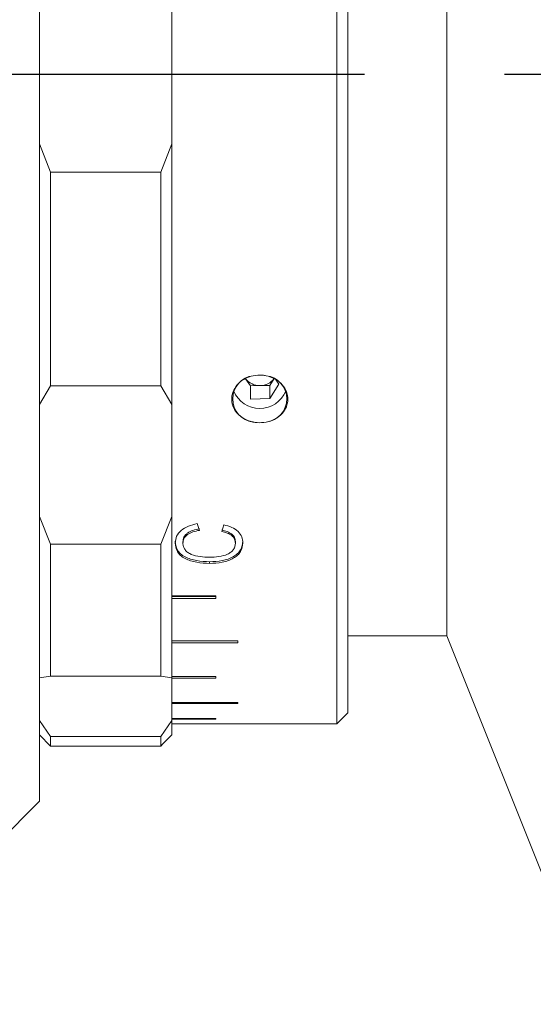
# Model space of a CAD drawing. Units: millimetres. Extents: x 0 to 465, y 0 to 297.
# Drawn here: x 175 to 185, y 219 to 237 of the extents above; entities that cross this region are included whole.
import ezdxf

# ---------------------------------------------------------------- set-up
doc = ezdxf.new("R2010")
doc.units = ezdxf.units.MM
doc.linetypes.add('CENTERX2', pattern=[20.32, 12.7, -2.54, 2.54, -2.54])
doc.layers.add('FORMAT', color=7, linetype='Continuous')
doc.styles.add('SLDTEXTSTYLE0', font='TXT', dxfattribs={"width": 0.7})
doc.dimstyles.new('SLDDIMSTYLE0', dxfattribs={"dimtxt": 2.728516, "dimasz": 3, "dimexe": 0, "dimexo": 0.0625, "dimgap": 0.682129, "dimtad": 1, "dimdec": 1, "dimlfac": 2.5, "dimrnd": 1e-09, "dimzin": 12, "dimdsep": 46, "dimtxsty": 'SLDTEXTSTYLE0', "dimsah": 1, "dimcen": 0.09, "dimadec": 0, "dimazin": 3, "dimtfac": 1, "dimtofl": 0, "dimtmove": 0, "dimatfit": 3, "dimfxl": 0, "dimfrac": 2, "dimtolj": 1, "dimtzin": 12, "dimarcsym": 0})

# ---------------------------------------------------------------- blocks, each defined once
blk = doc.blocks.new('_D_1')
at = {"layer": 'FORMAT'}
for p, q in [((325.437, 232.707), (325.437, 190.721)), ((89.668, 225.016), (89.668, 190.721)), ((89.668, 191.721), (325.437, 191.721))]:
    blk.add_line(p, q, dxfattribs=at)
for points in [[(89.668, 191.721), (92.668, 191.221), (92.668, 192.221)], [(325.437, 191.721), (322.437, 192.221), (322.437, 191.221)]]:
    blk.add_solid(points, dxfattribs=at)
at = {"layer": 'FORMAT', "attachment_point": 1, "style": 'SLDTEXTSTYLE0'}
for s, insert, char_height in [('(O/I=', (198.81, 194.79), 2.3813), (')', (214.685, 194.79), 2.381), ('604.4', (206.748, 194.79), 2.3813)]:
    blk.add_mtext(s, dxfattribs=dict(at, insert=insert, char_height=char_height))
blk = doc.blocks.new('_D_4')
at = {"layer": 'FORMAT'}
for p, q in [((131.668, 221.016), (131.668, 197.14)), ((320.637, 213.016), (320.637, 197.14)), ((131.668, 198.14), (320.637, 198.14))]:
    blk.add_line(p, q, dxfattribs=at)
for points in [[(131.668, 198.14), (134.668, 197.64), (134.668, 198.64)], [(320.637, 198.14), (317.637, 198.64), (317.637, 197.64)]]:
    blk.add_solid(points, dxfattribs=at)
at = {"layer": 'FORMAT', "insert": (216.222, 201.21), "char_height": 2.3813, "attachment_point": 1, "style": 'SLDTEXTSTYLE0'}
blk.add_mtext('472.4', dxfattribs=at)

msp = doc.modelspace()

# ---------------------------------------------------------------- linework, layer by layer
at = {"color": 7, "linetype": 'Continuous', "lineweight": 15}
for p, q in [((181.2148, 224.2155), (181.2148, 247.8155)), ((181.4148, 247.6155), (181.4148, 224.4155)), ((183.2148, 236.0155), (183.2148, 246.2155)), ((183.2148, 225.8155), (183.2148, 246.2155)), ((175.8148, 242.44), (175.8148, 222.8155)), ((178.2148, 234.7559), (178.2148, 237.2751)), ((183.2148, 225.8155), (183.2148, 236.0155)), ((175.8148, 234.7559), (176.0148, 234.237)), ((178.0148, 234.237), (178.2148, 234.7559)), ((178.2148, 234.7559), (178.2148, 230.0201)), ((178.0148, 234.237), (176.0148, 234.237)), ((176.0148, 234.237), (176.0148, 230.36)), ((178.0148, 230.36), (178.0148, 234.237)), ((176.0148, 230.36), (175.8148, 230.0201)), ((176.0148, 230.36), (178.0148, 230.36)), ((178.2148, 230.0201), (178.0148, 230.36)), ((179.5586, 230.4858), (179.5553, 230.4906)), ((179.5586, 230.4858), (179.6488, 230.3577)), ((179.6488, 230.3577), (179.822, 230.3613)), ((179.6488, 230.3577), (179.6488, 230.1177)), ((179.822, 230.3613), (179.9951, 230.3649)), ((179.9951, 230.3649), (180.0744, 230.4906)), ((179.9951, 230.1249), (180.1611, 230.3882)), ((179.9951, 230.3649), (179.9951, 230.1249)), ((180.1611, 230.3882), (180.0986, 230.477)), ((178.2148, 227.982), (178.2148, 230.0201)), ((179.6488, 230.1177), (179.9951, 230.1249)), ((175.8148, 227.982), (176.0148, 227.4823)), ((178.0148, 227.4823), (178.2148, 227.982)), ((178.2148, 227.982), (178.2148, 225.0551)), ((178.7184, 227.7328), (178.6789, 227.8542)), ((179.1614, 227.832), (179.1251, 227.7109)), ((178.2794, 227.5363), (178.2794, 227.5075)), ((178.4179, 227.5254), (178.4179, 227.4965)), ((179.3717, 227.5283), (179.3717, 227.4995)), ((179.5102, 227.534), (179.5102, 227.5051)), ((178.0148, 227.4823), (176.0148, 227.4823)), ((176.0148, 227.4823), (176.0148, 225.0862)), ((178.0148, 225.0862), (178.0148, 227.4823)), ((178.9037, 227.1617), (178.9037, 227.1316)), ((179.0148, 226.5436), (178.2148, 226.5436)), ((178.2148, 226.5284), (179.0148, 226.5284)), ((178.2148, 226.4961), (179.0148, 226.4961)), ((179.0148, 226.4961), (179.0148, 226.5436)), ((179.4148, 225.7279), (178.2148, 225.7279)), ((178.2148, 225.7239), (179.4148, 225.7239)), ((179.4148, 225.6889), (179.4148, 225.7279)), ((181.4148, 225.8155), (183.2148, 225.8155)), ((183.2148, 225.8155), (185.6148, 219.8155)), ((178.2148, 225.6889), (179.4148, 225.6889)), ((176.0148, 225.0862), (175.8148, 225.0551)), ((176.0148, 225.0862), (178.0148, 225.0862)), ((178.2148, 225.0551), (178.0148, 225.0862)), ((179.0148, 225.0782), (178.2148, 225.0782)), ((178.2148, 224.2766), (178.2148, 225.0551)), ((178.2148, 225.0484), (179.0148, 225.0484)), ((179.0148, 225.0484), (179.0148, 225.0782)), ((179.4148, 224.6049), (178.2148, 224.6049)), ((178.2148, 224.5848), (179.4148, 224.5848)), ((179.4148, 224.5848), (179.4148, 224.6049)), ((175.8148, 224.2766), (176.0148, 223.987)), ((178.0148, 223.987), (178.2148, 224.2766)), ((179.0148, 224.3159), (178.2148, 224.3159)), ((178.2148, 224.3057), (179.0148, 224.3057)), ((178.2148, 224.2766), (178.2148, 224.0155)), ((179.0148, 224.3057), (179.0148, 224.3159)), ((181.2148, 224.2155), (181.4148, 224.4155)), ((179.4148, 224.2156), (178.2148, 224.2156)), ((179.4148, 224.2155), (181.2148, 224.2155)), ((175.8148, 224.0155), (176.0148, 223.8155)), ((178.0148, 223.987), (176.0148, 223.987)), ((176.0148, 223.987), (176.0148, 223.8155)), ((178.0148, 223.8156), (178.0148, 223.987)), ((178.0548, 223.8555), (178.2148, 224.0155)), ((176.0148, 223.8155), (177.0148, 223.8155)), ((177.0148, 223.8156), (178.0148, 223.8156)), ((177.0148, 223.8156), (177.0148, 223.8155)), ((178.0547, 223.8555), (178.0148, 223.8156)), ((175.0148, 222.0155), (175.8148, 222.8155))]:
    msp.add_line(p, q, dxfattribs=at)
for centre, radius, start, end in [((179.7464, 230.1205), 0.4236, 96.81821, 263.18179), ((179.8833, 230.1205), 0.4236, 276.81821, 83.18179), ((179.8087, 230.674), 0.313, 216.96786, 272.42148), ((179.8227, 230.6707), 0.3094, 269.86323, 324.41347), ((179.8148, 230.4579), 0.5112, 202.47731, 337.52269)]:
    msp.add_arc(centre, radius, start, end, dxfattribs=at)
for points, knots in [([(179.6961, 229.6999), (179.6915, 229.7008), (179.6305, 229.7134), (179.5184, 229.7567), (179.392, 229.8604), (179.3154, 229.9934), (179.2961, 230.1393), (179.3337, 230.2822), (179.4235, 230.4067), (179.5492, 230.499), (179.6493, 230.5277), (179.6961, 230.5411)], [0, 0, 0, 0, 0.010437, 0.1406675, 0.2697448, 0.3964615, 0.5205915, 0.6431724, 0.7660081, 0.8907139, 1, 1, 1, 1]), ([(179.6961, 230.5411), (179.7521, 230.5488), (179.8318, 230.5598), (179.9102, 230.5454), (179.9335, 230.5411)], [0, 0, 0, 0, 0.702114, 1, 1, 1, 1]), ([(179.9335, 230.5411), (179.9764, 230.5291), (180.0746, 230.5015), (180.2026, 230.4111), (180.2875, 230.2946), (180.3272, 230.1695), (180.3261, 230.0418), (180.273, 229.9091), (180.1687, 229.7964), (180.0474, 229.728), (179.9635, 229.7073), (179.9335, 229.6999)], [0, 0, 0, 0, 0.09993407, 0.22946125, 0.35693124, 0.44660247, 0.55932159, 0.68169641, 0.80491135, 0.9303307, 1, 1, 1, 1]), ([(179.9335, 229.6999), (179.8775, 229.6925), (179.7978, 229.6821), (179.7194, 229.6958), (179.6961, 229.6999)], [0, 0, 0, 0, 0.702114, 1, 1, 1, 1]), ([(178.6789, 227.8542), (178.624, 227.8416), (178.5144, 227.8166), (178.379, 227.7365), (178.2921, 227.6275), (178.2836, 227.5475), (178.2794, 227.5075)], [0, 0, 0, 0, 0.25043463, 0.50016319, 0.74982337, 1, 1, 1, 1]), ([(178.4179, 227.5254), (178.4213, 227.5541), (178.4264, 227.5971), (178.4633, 227.6492), (178.5126, 227.6947), (178.5983, 227.7383), (178.6778, 227.7532), (178.7184, 227.7609)], [0, 0, 0, 0, 0.2505118, 0.3748821, 0.5003356, 0.745354, 1, 1, 1, 1]), ([(178.4179, 227.4965), (178.4214, 227.5253), (178.4284, 227.5826), (178.4962, 227.658), (178.5981, 227.7101), (178.6778, 227.7251), (178.7184, 227.7328)], [0, 0, 0, 0, 0.25093388, 0.49986532, 0.74566171, 1, 1, 1, 1]), ([(179.1251, 227.739), (179.1584, 227.7308), (179.2249, 227.7143), (179.2966, 227.676), (179.3372, 227.6354), (179.3658, 227.5899), (179.3693, 227.5528), (179.3717, 227.5283)], [0, 0, 0, 0, 0.2506876, 0.500362, 0.6228745, 0.7505873, 1, 1, 1, 1]), ([(179.1251, 227.7109), (179.1584, 227.7026), (179.2249, 227.686), (179.2967, 227.6476), (179.3372, 227.6069), (179.3658, 227.5612), (179.3694, 227.5241), (179.3717, 227.4995)], [0, 0, 0, 0, 0.2503294, 0.4998478, 0.6224213, 0.750236, 1, 1, 1, 1]), ([(179.5102, 227.5051), (179.5067, 227.5416), (179.4998, 227.6143), (179.4273, 227.7154), (179.3099, 227.7934), (179.211, 227.8191), (179.1614, 227.832)], [0, 0, 0, 0, 0.25038907, 0.4990285, 0.74891409, 1, 1, 1, 1]), ([(178.2794, 227.5363), (178.2846, 227.4816), (178.2924, 227.3994), (178.3709, 227.3054), (178.4829, 227.2304), (178.6674, 227.1736), (178.8248, 227.1657), (178.9037, 227.1617)], [0, 0, 0, 0, 0.24927798, 0.37431452, 0.4994911, 0.74932577, 1, 1, 1, 1]), ([(178.2794, 227.5075), (178.2846, 227.4525), (178.2924, 227.3701), (178.3709, 227.2758), (178.4828, 227.2006), (178.6673, 227.1435), (178.8248, 227.1356), (178.9037, 227.1316)], [0, 0, 0, 0, 0.2497176, 0.3748851, 0.500084, 0.7496967, 1, 1, 1, 1]), ([(178.9044, 227.2439), (178.8469, 227.2458), (178.7319, 227.2495), (178.5921, 227.2813), (178.5021, 227.3313), (178.4547, 227.381), (178.4233, 227.4367), (178.4197, 227.4766), (178.4179, 227.4965)], [0, 0, 0, 0, 0.250341, 0.499815, 0.6248067, 0.7498042, 0.8748951, 1, 1, 1, 1]), ([(178.9037, 227.1617), (178.981, 227.165), (179.0978, 227.17), (179.2411, 227.2093), (179.3368, 227.2519), (179.4144, 227.3091), (179.4903, 227.4006), (179.5023, 227.4809), (179.5102, 227.534)], [0, 0, 0, 0, 0.2503577, 0.3778888, 0.5010014, 0.6229276, 0.7511474, 1, 1, 1, 1]), ([(178.9037, 227.1316), (178.981, 227.1349), (179.0978, 227.1399), (179.2412, 227.1794), (179.3368, 227.2222), (179.4144, 227.2796), (179.4903, 227.3713), (179.5023, 227.4519), (179.5102, 227.5051)], [0, 0, 0, 0, 0.2499764, 0.3773803, 0.5004182, 0.6223848, 0.7507274, 1, 1, 1, 1]), ([(179.3717, 227.4995), (179.3704, 227.4799), (179.3677, 227.4408), (179.3416, 227.3848), (179.2945, 227.3363), (179.2101, 227.2846), (179.0733, 227.2514), (178.9608, 227.2464), (178.9044, 227.2439)], [0, 0, 0, 0, 0.1252324, 0.2503518, 0.3753648, 0.5004503, 0.7497044, 1, 1, 1, 1]), ([(178.0547, 223.8555), (178.0547, 223.8555), (178.0548, 223.8555), (178.0548, 223.8555), (178.0547, 223.8555)], [0, 0, 0, 0, 0.49938665, 1, 1, 1, 1])]:
    msp.add_open_spline(points, degree=3, knots=knots, dxfattribs=at)
at = {"layer": 'FORMAT', "linetype": 'CENTERX2'}
msp.add_line((87.7402, 236.0155), (328.8971, 236.0155), dxfattribs=at)

# ---------------------------------------------------------------- dimensions: what is measured, and where the dimension line sits
at = {"layer": 'FORMAT'}
dim = msp.add_linear_dim(base=(325.4372, 191.7207), p1=(89.6684, 226.0155), p2=(325.4372, 233.7067), text='(O/I=<>)', dimstyle='SLDDIMSTYLE0', dxfattribs=at)
dim.commit()
dim.dimension.update_dxf_attribs({"geometry": '_D_1', "text_midpoint": (207.5413, 191.7207), "dimtype": 160})
dim = msp.add_linear_dim(base=(320.6372, 198.1401), p1=(131.6684, 222.0155), p2=(320.6372, 214.0155), dimstyle='SLDDIMSTYLE0', dxfattribs=at)
dim.commit()
dim.dimension.update_dxf_attribs({"geometry": '_D_4', "text_midpoint": (220.1903, 198.1401), "dimtype": 160})

doc.saveas('drawing.dxf')
